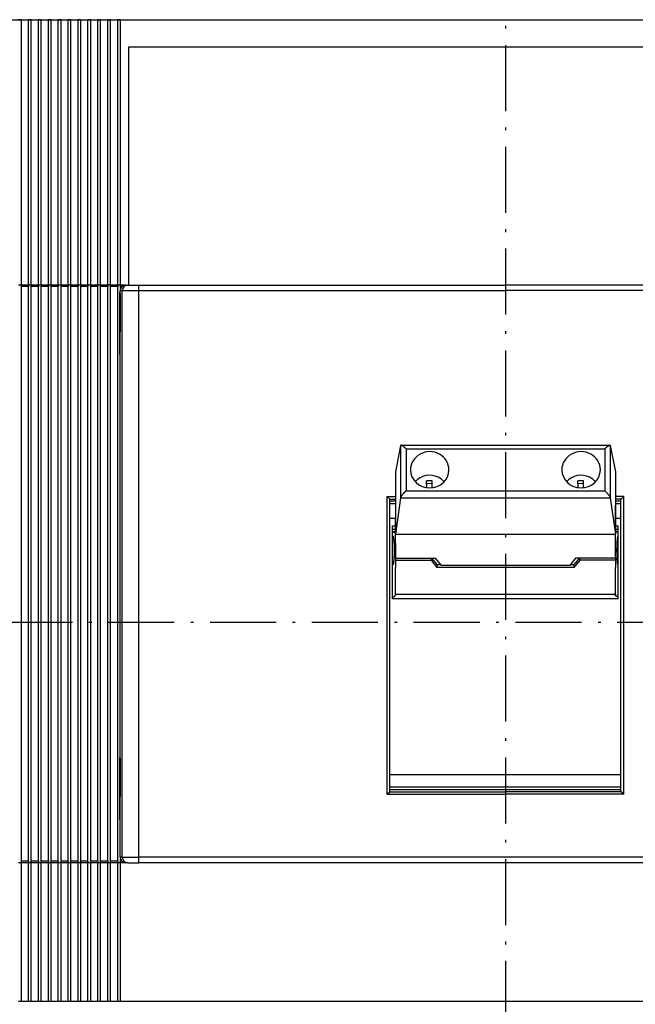
# Model space of a CAD drawing. Extents: x -248 to 1192, y 401 to 843.
# Drawn here: x -110 to 2, y 574 to 753 of the extents above; entities that cross this region are included whole.
import ezdxf
from ezdxf.enums import TextEntityAlignment as Align

# ---------------------------------------------------------------- set-up
doc = ezdxf.new("R2010")
doc.units = 0
doc.linetypes.add('DASHDOT', pattern=[18.5, 12, -3, 0.5, -3])
doc.layers.get('0').update_dxf_attribs({"linetype": 'CONTINUOUS'})
doc.styles.get("Standard").update_dxf_attribs({"font": 'isocp.shx'})
doc.dimstyles.get("Standard").update_dxf_attribs({"dimtxt": 2.5, "dimasz": 2.5, "dimexe": 1.25, "dimexo": 0.625, "dimtad": 1, "dimcen": 2.5, "dimazin": 3, "dimtfac": 1, "dimtmove": 0, "dimatfit": 3})

# ---------------------------------------------------------------- blocks, each defined once
blk = doc.blocks.new('*D25')
at = {"color": 6}
for p, q in [((-196.765712, 755.173875), (-196.765712, 839.636362)), ((82.734288, 752.686288), (82.734288, 839.636362)), ((-196.765712, 837.636362), (82.734288, 837.636362))]:
    blk.add_line(p, q, dxfattribs=at)
for points in [[(-194.833858, 838.154001), (-196.765712, 837.636362), (-194.833858, 837.118723)], [(80.802433, 837.118723), (82.734288, 837.636362), (80.802433, 838.154001)]]:
    blk.add_lwpolyline(points, dxfattribs=at)
blk.add_text('280', height=3, dxfattribs=at).set_placement((-61.519172, 839.636362), (-52.512255, 839.636362), align=Align.FIT)
blk = doc.blocks.new('BLOCK1738')
at = {"color": 7, "linetype": 'DASHDOT'}
blk.add_line((30, 143.592087), (30, -164.602798), dxfattribs=at)

msp = doc.modelspace()

# ---------------------------------------------------------------- linework, layer by layer
at = {"color": 7}
for p, q in [((-161.966, 753.174), (-57.016, 753.174)), ((-109.966, 704.924), (-109.966, 753.174)), ((-108.666, 704.924), (-108.666, 753.174)), ((-108.166, 704.924), (-108.166, 753.174)), ((-106.866, 704.924), (-106.866, 753.174)), ((-106.366, 704.924), (-106.366, 753.174)), ((-105.066, 704.924), (-105.066, 753.174)), ((-104.566, 704.924), (-104.566, 753.174)), ((-103.266, 704.924), (-103.266, 753.174)), ((-102.766, 704.924), (-102.766, 753.174)), ((-101.466, 704.924), (-101.466, 753.174)), ((-101.466, 704.924), (-101.466, 753.174)), ((-101.466, 704.924), (-101.466, 753.174)), ((-100.966, 704.924), (-100.966, 753.174)), ((-100.966, 704.924), (-100.966, 753.174)), ((-100.966, 704.924), (-100.966, 753.174)), ((-99.666, 704.924), (-99.666, 753.174)), ((-99.666, 704.924), (-99.666, 753.174)), ((-99.666, 704.924), (-99.666, 753.174)), ((-99.166, 704.924), (-99.166, 753.174)), ((-99.166, 704.924), (-99.166, 753.174)), ((-99.166, 704.924), (-99.166, 753.174)), ((-97.866, 721.424), (-97.866, 753.174)), ((-97.866, 704.924), (-97.866, 753.174)), ((-97.366, 721.424), (-97.366, 753.174)), ((-97.366, 704.924), (-97.366, 753.174)), ((-96.066, 721.424), (-96.066, 753.174)), ((-96.066, 704.924), (-96.066, 753.174)), ((-95.566, 721.424), (-95.566, 753.174)), ((-95.566, 704.924), (-95.566, 753.174)), ((-94.266, 721.424), (-94.266, 753.174)), ((-94.266, 704.924), (-94.266, 753.174)), ((-93.766, 721.424), (-93.766, 753.174)), ((-93.766, 704.924), (-93.766, 753.174)), ((-92.466, 721.424), (-92.466, 753.174)), ((-92.466, 704.924), (-92.466, 753.174)), ((-91.966, 753.174), (12.984, 753.174)), ((-91.966, 721.424), (-91.966, 753.174)), ((-91.966, 704.924), (-91.966, 753.174)), ((-90.516, 748.174), (-90.516, 721.424)), ((46.484, 748.174), (-90.516, 748.174)), ((-90.516, 748.174), (-90.516, 704.924)), ((-109.966, 600.174), (-109.966, 704.674)), ((-108.666, 600.174), (-108.666, 704.674)), ((-108.166, 600.174), (-108.166, 704.674)), ((-106.866, 600.174), (-106.866, 704.674)), ((-106.366, 600.174), (-106.366, 704.674)), ((-105.066, 600.174), (-105.066, 704.674)), ((-104.566, 600.174), (-104.566, 704.674)), ((-103.266, 600.174), (-103.266, 704.674)), ((-102.766, 600.174), (-102.766, 704.674)), ((-101.466, 600.174), (-101.466, 704.674)), ((-101.466, 600.174), (-101.466, 704.674)), ((-101.466, 600.174), (-101.466, 704.674)), ((-100.966, 600.174), (-100.966, 704.674)), ((-100.966, 600.174), (-100.966, 704.674)), ((-100.966, 600.174), (-100.966, 704.674)), ((-99.666, 600.174), (-99.666, 704.674)), ((-99.666, 600.174), (-99.666, 704.674)), ((-99.166, 600.174), (-99.166, 704.674)), ((-99.166, 600.174), (-99.166, 704.674)), ((-97.866, 600.174), (-97.866, 704.674)), ((-97.366, 600.174), (-97.366, 704.674)), ((-96.066, 600.174), (-96.066, 704.674)), ((-95.566, 600.174), (-95.566, 704.674)), ((-94.266, 600.174), (-94.266, 704.674)), ((-93.766, 600.174), (-93.766, 704.674)), ((-92.466, 600.174), (-92.466, 704.674)), ((-88.643, 704.924), (-22.016, 704.924)), ((-88.643, 703.924), (-22.016, 703.924)), ((44.612, 704.924), (-22.016, 704.924)), ((44.612, 703.924), (-22.016, 703.924)), ((-91.641, 601.924), (-91.641, 702.924)), ((-88.643, 601.924), (-88.643, 702.924)), ((-92.016, 618.924), (-92.016, 696.424)), ((-41.012, 675.831), (-3.02, 675.831)), ((-40.07, 675.167), (-3.962, 675.167)), ((-43.516, 612.35), (-43.516, 666.497)), ((-43.016, 612.883), (-43.016, 665.965)), ((-41.068, 666.273), (-2.963, 666.273)), ((-40.07, 667.528), (-3.962, 667.528)), ((-1.016, 612.883), (-1.016, 665.965)), ((-0.516, 612.35), (-0.516, 666.497)), ((-42.016, 659.651), (-2.016, 659.651)), ((-9.57, 653.605), (-34.461, 653.605)), ((-10.338, 653.941), (-33.694, 653.941)), ((-2.016, 648.653), (-42.016, 648.653)), ((-1.516, 647.903), (-42.516, 647.903)), ((-1.016, 615.892), (-43.016, 615.892)), ((-43.516, 612.35), (-22.016, 612.35)), ((-43.046, 612.82), (-22.016, 612.82)), ((-1.016, 613.674), (-43.016, 613.674)), ((-1.016, 613.174), (-43.016, 613.174)), ((-0.986, 612.82), (-22.016, 612.82)), ((-0.516, 612.35), (-22.016, 612.35)), ((-109.966, 574.674), (-109.966, 599.924)), ((-108.666, 574.674), (-108.666, 599.924)), ((-108.166, 574.674), (-108.166, 599.924)), ((-106.866, 574.674), (-106.866, 599.924)), ((-106.366, 574.674), (-106.366, 599.924)), ((-105.066, 574.674), (-105.066, 599.924)), ((-104.566, 574.674), (-104.566, 599.924)), ((-103.266, 574.674), (-103.266, 599.924)), ((-102.766, 574.674), (-102.766, 599.924)), ((-101.466, 574.674), (-101.466, 599.924)), ((-101.466, 574.674), (-101.466, 599.924)), ((-101.466, 574.674), (-101.466, 599.924)), ((-100.966, 574.674), (-100.966, 599.924)), ((-100.966, 574.674), (-100.966, 599.924)), ((-100.966, 574.674), (-100.966, 599.924)), ((-99.666, 574.674), (-99.666, 599.924)), ((-99.666, 574.674), (-99.666, 599.924)), ((-99.666, 574.674), (-99.666, 599.924)), ((-99.166, 574.674), (-99.166, 599.924)), ((-99.166, 574.674), (-99.166, 599.924)), ((-99.166, 574.674), (-99.166, 599.924)), ((-97.866, 574.674), (-97.866, 599.924)), ((-97.366, 574.674), (-97.366, 599.924)), ((-96.066, 574.674), (-96.066, 599.924)), ((-95.566, 574.674), (-95.566, 599.924)), ((-94.266, 574.674), (-94.266, 599.924)), ((-93.766, 574.674), (-93.766, 599.924)), ((-92.466, 574.674), (-92.466, 599.924)), ((-91.966, 574.674), (-91.966, 599.924)), ((-22.016, 600.924), (-88.643, 600.924)), ((-22.016, 599.924), (-88.643, 599.924)), ((44.612, 600.924), (-22.016, 600.924)), ((44.612, 599.924), (-22.016, 599.924)), ((47.934, 574.674), (-91.966, 574.674))]:
    msp.add_line(p, q, dxfattribs=at)
at = {"color": 7, "ltscale": 0.0125}
for p, q in [((-109.966, 753.174), (-110.466, 753.174)), ((-108.166, 753.174), (-108.666, 753.174)), ((-106.366, 753.174), (-106.866, 753.174)), ((-104.566, 753.174), (-105.066, 753.174)), ((-102.766, 753.174), (-103.266, 753.174)), ((-100.966, 753.174), (-101.466, 753.174)), ((-99.166, 753.174), (-99.666, 753.174)), ((-97.366, 753.174), (-97.866, 753.174)), ((-95.566, 753.174), (-96.066, 753.174)), ((-93.766, 753.174), (-94.266, 753.174)), ((-91.966, 753.174), (-92.466, 753.174)), ((-109.966, 704.924), (-110.466, 704.924)), ((-108.166, 704.924), (-108.666, 704.924)), ((-106.366, 704.924), (-106.866, 704.924)), ((-104.566, 704.924), (-105.066, 704.924)), ((-102.766, 704.924), (-103.266, 704.924)), ((-100.966, 704.924), (-101.466, 704.924)), ((-100.966, 704.924), (-101.466, 704.924)), ((-100.966, 704.924), (-101.466, 704.924)), ((-99.166, 704.924), (-99.666, 704.924)), ((-99.166, 704.924), (-99.666, 704.924)), ((-97.366, 704.924), (-97.866, 704.924)), ((-95.566, 704.924), (-96.066, 704.924)), ((-93.766, 704.924), (-94.266, 704.924)), ((-91.966, 704.924), (-92.466, 704.924)), ((-92.016, 703.424), (-92.016, 703.924)), ((-92.016, 703.424), (-92.016, 702.924)), ((-109.966, 599.924), (-110.466, 599.924)), ((-108.166, 599.924), (-108.666, 599.924)), ((-106.366, 599.924), (-106.866, 599.924)), ((-104.566, 599.924), (-105.066, 599.924)), ((-102.766, 599.924), (-103.266, 599.924)), ((-100.966, 599.924), (-101.466, 599.924)), ((-100.966, 599.924), (-101.466, 599.924)), ((-100.966, 599.924), (-101.466, 599.924)), ((-99.166, 599.924), (-99.666, 599.924)), ((-99.166, 599.924), (-99.666, 599.924)), ((-97.366, 599.924), (-97.866, 599.924)), ((-95.566, 599.924), (-96.066, 599.924)), ((-93.766, 599.924), (-94.266, 599.924)), ((-91.966, 599.924), (-92.466, 599.924)), ((-109.966, 574.674), (-110.466, 574.674)), ((-108.166, 574.674), (-108.666, 574.674)), ((-106.366, 574.674), (-106.866, 574.674)), ((-104.566, 574.674), (-105.066, 574.674)), ((-102.766, 574.674), (-103.266, 574.674)), ((-100.966, 574.674), (-101.466, 574.674)), ((-99.166, 574.674), (-99.666, 574.674)), ((-97.366, 574.674), (-97.866, 574.674)), ((-95.566, 574.674), (-96.066, 574.674)), ((-93.766, 574.674), (-94.266, 574.674)), ((-91.966, 574.674), (-92.466, 574.674))]:
    msp.add_line(p, q, dxfattribs=at)
at = {"color": 7, "ltscale": 0.0325}
for p, q in [((-109.966, 753.174), (-108.666, 753.174)), ((-108.166, 753.174), (-106.866, 753.174)), ((-106.366, 753.174), (-105.066, 753.174)), ((-104.566, 753.174), (-103.266, 753.174)), ((-102.766, 753.174), (-101.466, 753.174)), ((-100.966, 753.174), (-99.666, 753.174)), ((-99.166, 753.174), (-97.866, 753.174)), ((-97.366, 753.174), (-96.066, 753.174)), ((-95.566, 753.174), (-94.266, 753.174)), ((-93.766, 753.174), (-92.466, 753.174)), ((-108.666, 704.924), (-109.966, 704.924)), ((-108.666, 704.674), (-109.966, 704.674)), ((-106.866, 704.924), (-108.166, 704.924)), ((-106.866, 704.674), (-108.166, 704.674)), ((-105.066, 704.924), (-106.366, 704.924)), ((-105.066, 704.674), (-106.366, 704.674)), ((-103.266, 704.924), (-104.566, 704.924)), ((-103.266, 704.674), (-104.566, 704.674)), ((-101.466, 704.924), (-102.766, 704.924)), ((-101.466, 704.924), (-102.766, 704.924)), ((-101.466, 704.924), (-102.766, 704.924)), ((-101.466, 704.674), (-102.766, 704.674)), ((-101.466, 704.674), (-102.766, 704.674)), ((-101.466, 704.674), (-102.766, 704.674)), ((-99.666, 704.924), (-100.966, 704.924)), ((-99.666, 704.924), (-100.966, 704.924)), ((-99.666, 704.924), (-100.966, 704.924)), ((-99.666, 704.674), (-100.966, 704.674)), ((-99.666, 704.674), (-100.966, 704.674)), ((-99.666, 704.674), (-100.966, 704.674)), ((-97.866, 704.924), (-99.166, 704.924)), ((-97.866, 704.674), (-99.166, 704.674)), ((-96.066, 704.924), (-97.366, 704.924)), ((-96.066, 704.674), (-97.366, 704.674)), ((-94.266, 704.924), (-95.566, 704.924)), ((-94.266, 704.674), (-95.566, 704.674)), ((-92.466, 704.924), (-93.766, 704.924)), ((-92.466, 704.674), (-93.766, 704.674)), ((-108.666, 600.174), (-109.966, 600.174)), ((-108.666, 599.924), (-109.966, 599.924)), ((-106.866, 600.174), (-108.166, 600.174)), ((-106.866, 599.924), (-108.166, 599.924)), ((-105.066, 600.174), (-106.366, 600.174)), ((-105.066, 599.924), (-106.366, 599.924)), ((-103.266, 600.174), (-104.566, 600.174)), ((-103.266, 599.924), (-104.566, 599.924)), ((-101.466, 600.174), (-102.766, 600.174)), ((-101.466, 600.174), (-102.766, 600.174)), ((-101.466, 600.174), (-102.766, 600.174)), ((-101.466, 599.924), (-102.766, 599.924)), ((-101.466, 599.924), (-102.766, 599.924)), ((-101.466, 599.924), (-102.766, 599.924)), ((-99.666, 600.174), (-100.966, 600.174)), ((-99.666, 600.174), (-100.966, 600.174)), ((-99.666, 600.174), (-100.966, 600.174)), ((-99.666, 599.924), (-100.966, 599.924)), ((-99.666, 599.924), (-100.966, 599.924)), ((-99.666, 599.924), (-100.966, 599.924)), ((-97.866, 600.174), (-99.166, 600.174)), ((-97.866, 599.924), (-99.166, 599.924)), ((-96.066, 600.174), (-97.366, 600.174)), ((-96.066, 599.924), (-97.366, 599.924)), ((-94.266, 600.174), (-95.566, 600.174)), ((-94.266, 599.924), (-95.566, 599.924)), ((-92.466, 600.174), (-93.766, 600.174)), ((-92.466, 599.924), (-93.766, 599.924)), ((-108.666, 574.674), (-109.966, 574.674)), ((-106.866, 574.674), (-108.166, 574.674)), ((-105.066, 574.674), (-106.366, 574.674)), ((-103.266, 574.674), (-104.566, 574.674)), ((-101.466, 574.674), (-102.766, 574.674)), ((-99.666, 574.674), (-100.966, 574.674)), ((-97.866, 574.674), (-99.166, 574.674)), ((-96.066, 574.674), (-97.366, 574.674)), ((-94.266, 574.674), (-95.566, 574.674)), ((-92.466, 574.674), (-93.766, 574.674))]:
    msp.add_line(p, q, dxfattribs=at)
at = {"color": 7, "ltscale": 0.00625}
for p, q in [((-109.966, 704.674), (-109.966, 704.924)), ((-108.666, 704.924), (-108.666, 704.674)), ((-108.166, 704.674), (-108.166, 704.924)), ((-106.866, 704.924), (-106.866, 704.674)), ((-106.366, 704.674), (-106.366, 704.924)), ((-105.066, 704.924), (-105.066, 704.674)), ((-104.566, 704.674), (-104.566, 704.924)), ((-103.266, 704.924), (-103.266, 704.674)), ((-102.766, 704.674), (-102.766, 704.924)), ((-101.466, 704.924), (-101.466, 704.674)), ((-101.466, 704.924), (-101.466, 704.674)), ((-101.466, 704.924), (-101.466, 704.674)), ((-100.966, 704.674), (-100.966, 704.924)), ((-100.966, 704.674), (-100.966, 704.924)), ((-100.966, 704.674), (-100.966, 704.924)), ((-99.666, 704.924), (-99.666, 704.674)), ((-99.666, 704.924), (-99.666, 704.674)), ((-99.166, 704.674), (-99.166, 704.924)), ((-99.166, 704.674), (-99.166, 704.924)), ((-97.866, 704.924), (-97.866, 704.674)), ((-97.366, 704.674), (-97.366, 704.924)), ((-96.066, 704.924), (-96.066, 704.674)), ((-95.566, 704.674), (-95.566, 704.924)), ((-94.266, 704.924), (-94.266, 704.674)), ((-93.766, 704.674), (-93.766, 704.924)), ((-92.466, 704.924), (-92.466, 704.674)), ((-91.966, 704.674), (-91.966, 704.924)), ((-109.966, 599.924), (-109.966, 600.174)), ((-108.666, 600.174), (-108.666, 599.924)), ((-108.166, 599.924), (-108.166, 600.174)), ((-106.866, 600.174), (-106.866, 599.924)), ((-106.366, 599.924), (-106.366, 600.174)), ((-105.066, 600.174), (-105.066, 599.924)), ((-104.566, 599.924), (-104.566, 600.174)), ((-103.266, 600.174), (-103.266, 599.924)), ((-102.766, 599.924), (-102.766, 600.174)), ((-101.466, 600.174), (-101.466, 599.924)), ((-101.466, 600.174), (-101.466, 599.924)), ((-101.466, 600.174), (-101.466, 599.924)), ((-100.966, 599.924), (-100.966, 600.174)), ((-100.966, 599.924), (-100.966, 600.174)), ((-100.966, 599.924), (-100.966, 600.174)), ((-99.666, 600.174), (-99.666, 599.924)), ((-99.666, 600.174), (-99.666, 599.924)), ((-99.166, 599.924), (-99.166, 600.174)), ((-99.166, 599.924), (-99.166, 600.174)), ((-97.866, 600.174), (-97.866, 599.924)), ((-97.366, 599.924), (-97.366, 600.174)), ((-96.066, 600.174), (-96.066, 599.924)), ((-95.566, 599.924), (-95.566, 600.174)), ((-94.266, 600.174), (-94.266, 599.924)), ((-93.766, 599.924), (-93.766, 600.174)), ((-92.466, 600.174), (-92.466, 599.924)), ((-91.966, 599.924), (-91.966, 600.174))]:
    msp.add_line(p, q, dxfattribs=at)
at = {"color": 7, "ltscale": 0.02875}
for p, q in [((-98.016, 704.924), (-99.166, 704.924)), ((-98.016, 704.674), (-99.166, 704.674))]:
    msp.add_line(p, q, dxfattribs=at)
at = {"color": 7, "ltscale": 0.003349}
for p, q in [((-92.166, 703.558), (-92.166, 703.424)), ((-92.166, 692.424), (-92.166, 692.29)), ((-92.166, 619.058), (-92.166, 618.924)), ((-92.166, 607.924), (-92.166, 607.79))]:
    msp.add_line(p, q, dxfattribs=at)
at = {"color": 7, "ltscale": 0.003748}
for p, q in [((-92.166, 703.558), (-92.016, 703.558)), ((-92.166, 703.424), (-92.016, 703.424))]:
    msp.add_line(p, q, dxfattribs=at)
at = {"color": 7, "ltscale": 0.009381}
for p, q in [((-92.016, 703.924), (-91.641, 703.924)), ((-91.641, 600.924), (-92.016, 600.924))]:
    msp.add_line(p, q, dxfattribs=at)
at = {"color": 7, "ltscale": 0.023774}
msp.add_line((-91.015, 704.924), (-91.966, 704.924), dxfattribs=at)
at = {"color": 7, "ltscale": 0.007223}
for p, q in [((-91.677, 704.674), (-91.966, 704.674)), ((-91.677, 600.174), (-91.966, 600.174))]:
    msp.add_line(p, q, dxfattribs=at)
at = {"color": 7, "ltscale": 0.006249}
msp.add_line((-91.966, 704.424), (-91.966, 704.674), dxfattribs=at)
at = {"color": 7, "ltscale": 0.004725}
msp.add_line((-91.966, 704.235), (-91.966, 704.424), dxfattribs=at)
at = {"color": 7, "ltscale": 0.002104}
msp.add_line((-91.966, 704.424), (-91.882, 704.424), dxfattribs=at)
at = {"color": 7, "ltscale": 0.025}
for p, q in [((-91.641, 702.924), (-91.641, 703.924)), ((-88.643, 703.924), (-88.643, 704.924)), ((-88.643, 702.924), (-88.643, 703.924)), ((-42.016, 665.674), (-43.016, 665.674)), ((-42.016, 665.174), (-43.016, 665.174)), ((-1.016, 665.674), (-2.016, 665.674)), ((-1.016, 665.174), (-2.016, 665.174)), ((-42.016, 662.49), (-43.016, 662.49)), ((-1.016, 662.49), (-2.016, 662.49)), ((-92.016, 600.924), (-92.016, 601.924)), ((-91.641, 600.924), (-91.641, 601.924)), ((-88.643, 600.924), (-88.643, 601.924)), ((-88.643, 599.924), (-88.643, 600.924))]:
    msp.add_line(p, q, dxfattribs=at)
at = {"color": 7, "ltscale": 0.074929}
for p, q in [((-91.641, 703.924), (-88.643, 703.924)), ((-91.641, 600.924), (-88.643, 600.924))]:
    msp.add_line(p, q, dxfattribs=at)
at = {"color": 7, "ltscale": 0.009334}
for p, q in [((-91.015, 704.924), (-90.641, 704.924)), ((-90.641, 599.924), (-91.015, 599.924))]:
    msp.add_line(p, q, dxfattribs=at)
at = {"color": 7, "ltscale": 0.049953}
for p, q in [((-90.641, 704.924), (-88.643, 704.924)), ((-90.641, 599.924), (-88.643, 599.924))]:
    msp.add_line(p, q, dxfattribs=at)
at = {"color": 7, "ltscale": 0.275}
for p, q in [((-92.166, 703.424), (-92.166, 692.424)), ((-92.166, 618.924), (-92.166, 607.924))]:
    msp.add_line(p, q, dxfattribs=at)
at = {"color": 7, "ltscale": 0.1625}
msp.add_line((-92.016, 702.924), (-92.016, 696.424), dxfattribs=at)
at = {"color": 7, "ltscale": 0.003749}
for p, q in [((-92.166, 692.424), (-92.016, 692.424)), ((-92.166, 692.29), (-92.016, 692.29))]:
    msp.add_line(p, q, dxfattribs=at)
at = {"color": 7, "ltscale": 0.123209}
for p, q in [((-41.068, 675.79), (-42.016, 670.954)), ((-2.963, 675.791), (-2.016, 670.954))]:
    msp.add_line(p, q, dxfattribs=at)
at = {"color": 7, "ltscale": 0.237946}
for p, q in [((-41.068, 675.79), (-41.068, 666.273)), ((-2.963, 675.791), (-2.963, 666.273))]:
    msp.add_line(p, q, dxfattribs=at)
at = {"color": 7, "ltscale": 5.5e-05}
for p, q in [((-40.072, 675.167), (-40.07, 675.167)), ((-3.96, 675.167), (-3.962, 675.167))]:
    msp.add_line(p, q, dxfattribs=at)
at = {"color": 7, "ltscale": 0.190975}
for p, q in [((-40.07, 675.167), (-40.07, 667.528)), ((-3.962, 675.167), (-3.962, 667.528))]:
    msp.add_line(p, q, dxfattribs=at)
at = {"color": 7, "ltscale": 0.282569}
for p, q in [((-42.016, 670.954), (-42.016, 659.651)), ((-2.016, 670.954), (-2.016, 659.651))]:
    msp.add_line(p, q, dxfattribs=at)
at = {"color": 7, "ltscale": 0.031012}
msp.add_line((-36.288, 668.089), (-36.339, 669.329), dxfattribs=at)
at = {"color": 7, "ltscale": 0.024447}
for p, q in [((-35.34, 668.841), (-36.317, 668.809)), ((-7.84, 668.841), (-8.817, 668.809))]:
    msp.add_line(p, q, dxfattribs=at)
at = {"color": 7, "ltscale": 0.013014}
for p, q in [((-35.34, 668.841), (-35.34, 669.362)), ((-7.84, 668.841), (-7.84, 669.362))]:
    msp.add_line(p, q, dxfattribs=at)
at = {"color": 7, "ltscale": 0.024975}
for p, q in [((-35.298, 668.363), (-35.34, 669.362)), ((-7.798, 668.364), (-7.84, 669.362))]:
    msp.add_line(p, q, dxfattribs=at)
at = {"color": 7, "ltscale": 0.019039}
msp.add_line((-35.311, 668.08), (-35.34, 668.841), dxfattribs=at)
at = {"color": 7, "ltscale": 0.007003}
msp.add_line((-35.287, 668.084), (-35.298, 668.363), dxfattribs=at)
at = {"color": 7, "ltscale": 0.031011}
msp.add_line((-8.788, 668.089), (-8.839, 669.329), dxfattribs=at)
at = {"color": 7, "ltscale": 0.019038}
msp.add_line((-7.811, 668.08), (-7.84, 668.841), dxfattribs=at)
at = {"color": 7, "ltscale": 0.007002}
msp.add_line((-7.787, 668.084), (-7.798, 668.364), dxfattribs=at)
at = {"color": 7, "ltscale": 0.016612}
for p, q in [((-43.046, 666.027), (-43.516, 666.497)), ((-0.986, 666.027), (-0.516, 666.497)), ((-43.516, 612.35), (-43.046, 612.82)), ((-0.516, 612.35), (-0.986, 612.82))]:
    msp.add_line(p, q, dxfattribs=at)
at = {"color": 7, "ltscale": 0.0375}
for p, q in [((-43.516, 666.497), (-42.016, 666.497)), ((-0.516, 666.497), (-2.016, 666.497))]:
    msp.add_line(p, q, dxfattribs=at)
at = {"color": 7, "ltscale": 0.025754}
for p, q in [((-43.046, 666.027), (-42.016, 666.027)), ((-0.986, 666.027), (-2.016, 666.027))]:
    msp.add_line(p, q, dxfattribs=at)
at = {"color": 7, "ltscale": 0.167219}
for p, q in [((-41.068, 666.273), (-42.016, 659.651)), ((-2.963, 666.273), (-2.016, 659.651))]:
    msp.add_line(p, q, dxfattribs=at)
at = {"color": 7, "ltscale": 0.011773}
msp.add_line((-2.016, 664.437), (-2.016, 664.908), dxfattribs=at)
at = {"color": 7, "ltscale": 0.070475}
msp.add_line((-2.016, 661.618), (-2.016, 664.437), dxfattribs=at)
at = {"color": 7, "ltscale": 0.111227}
msp.add_line((-42.016, 657.993), (-42.016, 662.442), dxfattribs=at)
at = {"color": 7, "ltscale": 0.012498}
for p, q in [((-42.516, 661.176), (-42.016, 661.176)), ((-42.516, 660.584), (-42.016, 660.584)), ((-42.516, 660.16), (-42.016, 660.16))]:
    msp.add_line(p, q, dxfattribs=at)
at = {"color": 7, "ltscale": 0.331828}
for p, q in [((-42.516, 647.903), (-42.516, 661.176)), ((-1.516, 647.903), (-1.516, 661.176))]:
    msp.add_line(p, q, dxfattribs=at)
at = {"color": 7, "ltscale": 0.012502}
for p, q in [((-2.016, 661.176), (-1.516, 661.176)), ((-2.016, 660.584), (-1.516, 660.584)), ((-2.016, 660.16), (-1.516, 660.16))]:
    msp.add_line(p, q, dxfattribs=at)
at = {"color": 7, "ltscale": 0.109166}
for p, q in [((-42.016, 655.285), (-42.016, 659.651)), ((-2.016, 655.285), (-2.016, 659.651))]:
    msp.add_line(p, q, dxfattribs=at)
at = {"color": 7, "ltscale": 0.017667}
msp.add_line((-1.516, 659.384), (-1.516, 660.091), dxfattribs=at)
at = {"color": 7, "ltscale": 0.064331}
msp.add_line((-42.016, 657.993), (-42.016, 655.42), dxfattribs=at)
at = {"color": 7, "ltscale": 0.011774}
for p, q in [((-42.016, 655.42), (-42.016, 654.949)), ((-34.461, 654.076), (-34.461, 653.605)), ((-9.57, 654.076), (-9.57, 653.605))]:
    msp.add_line(p, q, dxfattribs=at)
at = {"color": 7, "ltscale": 0.18125}
for p, q in [((-42.016, 655.285), (-34.766, 655.285)), ((-2.016, 655.285), (-9.266, 655.285))]:
    msp.add_line(p, q, dxfattribs=at)
at = {"color": 7, "ltscale": 0.008397}
msp.add_line((-35.533, 655.285), (-35.533, 654.949), dxfattribs=at)
at = {"color": 7, "ltscale": 0.027906}
msp.add_line((-35.425, 655.285), (-34.729, 654.412), dxfattribs=at)
at = {"color": 7, "ltscale": 0.042968}
for p, q in [((-34.766, 655.285), (-33.694, 653.941)), ((-9.266, 655.285), (-10.338, 653.941)), ((-35.533, 654.949), (-34.461, 653.605)), ((-8.498, 654.949), (-9.57, 653.605))]:
    msp.add_line(p, q, dxfattribs=at)
at = {"color": 7, "ltscale": 0.027907}
msp.add_line((-8.606, 655.285), (-9.302, 654.412), dxfattribs=at)
at = {"color": 7, "ltscale": 0.008398}
msp.add_line((-8.498, 655.285), (-8.498, 654.949), dxfattribs=at)
at = {"color": 7, "ltscale": 0.008399}
msp.add_line((-2.016, 655.285), (-2.016, 654.949), dxfattribs=at)
at = {"color": 7, "ltscale": 0.162067}
for p, q in [((-42.016, 654.949), (-35.533, 654.949)), ((-2.016, 654.949), (-8.498, 654.949))]:
    msp.add_line(p, q, dxfattribs=at)
at = {"color": 7, "ltscale": 0.03359}
for p, q in [((-42.016, 654.949), (-42.016, 653.605)), ((-2.016, 654.949), (-2.016, 653.605))]:
    msp.add_line(p, q, dxfattribs=at)
at = {"color": 7, "ltscale": 0.123814}
for p, q in [((-42.016, 648.653), (-42.016, 653.605)), ((-2.016, 648.653), (-2.016, 653.605))]:
    msp.add_line(p, q, dxfattribs=at)
at = {"color": 7, "ltscale": 0.010742}
for p, q in [((-34.729, 654.412), (-34.461, 654.076)), ((-9.302, 654.412), (-9.57, 654.076))]:
    msp.add_line(p, q, dxfattribs=at)
at = {"color": 7, "ltscale": 0.016492}
for p, q in [((-33.802, 654.076), (-34.461, 654.076)), ((-9.57, 654.076), (-10.23, 654.076))]:
    msp.add_line(p, q, dxfattribs=at)
at = {"color": 7, "ltscale": 0.14329}
msp.add_line((-1.516, 648.259), (-1.516, 653.99), dxfattribs=at)
at = {"color": 7, "ltscale": 0.002536}
for p, q in [((-42.016, 648.653), (-42.016, 648.551)), ((-2.016, 648.653), (-2.016, 648.551))]:
    msp.add_line(p, q, dxfattribs=at)
at = {"color": 7, "linetype": 'DASHDOT'}
msp.add_line((-223.691, 643.647), (96.266, 643.647), dxfattribs=at)
at = {"color": 7, "ltscale": 0.00375}
for p, q in [((-92.166, 619.058), (-92.016, 619.058)), ((-92.166, 618.924), (-92.016, 618.924)), ((-92.016, 616.674), (-92.166, 616.674)), ((-92.166, 611.574), (-92.016, 611.574)), ((-92.166, 609.574), (-92.016, 609.574)), ((-92.016, 607.924), (-92.166, 607.924)), ((-92.166, 607.79), (-92.016, 607.79))]:
    msp.add_line(p, q, dxfattribs=at)
at = {"color": 7, "ltscale": 0.175}
msp.add_line((-92.016, 618.924), (-92.016, 611.924), dxfattribs=at)
at = {"color": 7, "ltscale": 0.25}
msp.add_line((-92.016, 601.924), (-92.016, 611.924), dxfattribs=at)
at = {"color": 7, "ltscale": 0.028752}
for p, q in [((-98.016, 600.174), (-99.166, 600.174)), ((-98.016, 599.924), (-99.166, 599.924))]:
    msp.add_line(p, q, dxfattribs=at)
at = {"color": 7, "ltscale": 0.010952}
msp.add_line((-91.966, 600.174), (-91.966, 600.612), dxfattribs=at)
at = {"color": 7, "ltscale": 0.023591}
msp.add_line((-91.022, 599.924), (-91.966, 599.924), dxfattribs=at)
at = {"color": 7, "ltscale": 0.218747}
for p, q in [((-97.866, 574.674), (-97.866, 583.424)), ((-97.366, 574.674), (-97.366, 583.424)), ((-96.066, 574.674), (-96.066, 583.424)), ((-95.566, 574.674), (-95.566, 583.424)), ((-94.266, 574.674), (-94.266, 583.424)), ((-93.766, 574.674), (-93.766, 583.424)), ((-92.466, 574.674), (-92.466, 583.424)), ((-91.966, 574.674), (-91.966, 583.424))]:
    msp.add_line(p, q, dxfattribs=at)
at = {"color": 7}
for centre, radius, start, end in [((-91.015, 703.923), 1, 89.96877, 179.96874), ((-41.019, 675.781), 0.0502, 81.61259, 169.33645), ((-3.012, 675.781), 0.0502, 10.66341, 98.38759), ((-35.352, 654.576), 14.785, 89.95267, 93.82837), ((-7.852, 654.577), 14.785, 89.95267, 93.82837), ((-43.105, 665.959), 0.0895, 3.52269, 48.99416), ((-0.927, 665.959), 0.0895, 131.00584, 176.47732), ((-43.105, 612.888), 0.0895, 311.00583, 356.47733), ((-0.927, 612.888), 0.0895, 183.52269, 228.99417), ((-91.015, 600.924), 1, 180.03128, 270.03123)]:
    msp.add_arc(centre, radius, start, end, dxfattribs=at)
for centre, major_axis, ratio, start_param, end_param in [((-90.641, 703.924), (0, -1), 0.999056, 3.1415927, 4.712389), ((-35.766, 671.349), (3.5, 0), 0.941899, 0.0000017, 3.1415944), ((-8.266, 671.349), (3.5, 0), 0.941899, 0.0000017, 3.1415944), ((-35.766, 671.349), (3.5, 0), 0.941899, 3.1415944, 6.283187), ((-8.266, 671.349), (3.5, 0), 0.941899, 3.1415944, 6.283187), ((-35.766, 667.101), (-3.45, 0), 0.941899, 4.2474139, 5.5854235), ((-35.766, 667.101), (-3.45, 0), 0.941899, 3.8391232, 4.2474139), ((-8.266, 667.101), (-3.45, 0), 0.941899, 4.2474139, 5.5854143), ((-8.266, 667.101), (-3.45, 0), 0.941899, 3.8391325, 4.2474139), ((-90.641, 600.924), (0, -1), 0.999056, 4.712389, 6.2831853)]:
    msp.add_ellipse(centre, major_axis=major_axis, ratio=ratio, start_param=start_param, end_param=end_param, dxfattribs=at)
for points, knots in [([(-40.072, 675.167), (-40.072, 675.194), (-40.138, 675.219), (-40.185, 675.277), (-40.246, 675.327), (-40.302, 675.377), (-40.359, 675.426), (-40.416, 675.472), (-40.471, 675.517), (-40.526, 675.56), (-40.58, 675.601), (-40.633, 675.639), (-40.684, 675.675), (-40.734, 675.708), (-40.782, 675.738), (-40.828, 675.765), (-40.871, 675.787), (-40.911, 675.806), (-40.948, 675.82), (-40.981, 675.829), (-41.002, 675.831), (-41.012, 675.831)], [0, 0, 0, 0, 0.0800701, 0.1590736, 0.2363166, 0.3123674, 0.3870767, 0.4602888, 0.5318352, 0.6015291, 0.6691597, 0.734487, 0.7972373, 0.8570995, 0.9137233, 0.9667208, 1.0156911, 1.0601955, 1.0997641, 1.1339977, 1.162739, 1.162739, 1.162739, 1.162739]), ([(-3.96, 675.167), (-3.96, 675.194), (-3.894, 675.219), (-3.846, 675.277), (-3.786, 675.327), (-3.729, 675.378), (-3.672, 675.426), (-3.616, 675.473), (-3.56, 675.517), (-3.505, 675.56), (-3.452, 675.601), (-3.399, 675.64), (-3.347, 675.675), (-3.298, 675.708), (-3.25, 675.738), (-3.204, 675.765), (-3.161, 675.787), (-3.12, 675.806), (-3.083, 675.82), (-3.05, 675.829), (-3.029, 675.831), (-3.02, 675.831)], [0, 0, 0, 0, 0.0800701, 0.1590736, 0.2363166, 0.3123673, 0.3870766, 0.4602887, 0.531835, 0.6015289, 0.6691595, 0.7344867, 0.7972369, 0.857099, 0.9137228, 0.9667203, 1.0156905, 1.0601948, 1.0997633, 1.1339969, 1.1627381, 1.1627381, 1.1627381, 1.1627381]), ([(-40.07, 667.528), (-40.096, 667.528), (-40.126, 667.466), (-40.187, 667.421), (-40.242, 667.362), (-40.299, 667.306), (-40.355, 667.248), (-40.41, 667.19), (-40.465, 667.131), (-40.519, 667.072), (-40.572, 667.012), (-40.624, 666.952), (-40.675, 666.892), (-40.724, 666.833), (-40.772, 666.773), (-40.817, 666.714), (-40.86, 666.656), (-40.901, 666.599), (-40.938, 666.543), (-40.972, 666.49), (-41.002, 666.439), (-41.027, 666.392), (-41.046, 666.348), (-41.061, 666.309), (-41.067, 666.284), (-41.068, 666.273)], [0, 0, 0, 0, 0.0795484, 0.1595155, 0.2391998, 0.3192531, 0.3995492, 0.4799604, 0.5603527, 0.6405796, 0.7204763, 0.7998536, 0.8784911, 0.9561314, 1.0324733, 1.1071663, 1.1798268, 1.2500169, 1.3171684, 1.3806118, 1.439622, 1.4934696, 1.5414779, 1.5830628, 1.6178815, 1.6178815, 1.6178815, 1.6178815]), ([(-3.962, 667.528), (-3.935, 667.528), (-3.906, 667.467), (-3.845, 667.421), (-3.789, 667.362), (-3.733, 667.306), (-3.677, 667.248), (-3.621, 667.19), (-3.567, 667.131), (-3.513, 667.072), (-3.46, 667.012), (-3.408, 666.952), (-3.357, 666.893), (-3.308, 666.833), (-3.26, 666.773), (-3.214, 666.714), (-3.171, 666.656), (-3.131, 666.599), (-3.093, 666.543), (-3.059, 666.49), (-3.03, 666.439), (-3.005, 666.392), (-2.985, 666.348), (-2.971, 666.309), (-2.965, 666.284), (-2.963, 666.273)], [0, 0, 0, 0, 0.0795484, 0.1595155, 0.2391998, 0.3192531, 0.3995492, 0.4799605, 0.5603527, 0.6405796, 0.7204763, 0.7998536, 0.8784911, 0.9561314, 1.0324733, 1.1071663, 1.1798268, 1.2500168, 1.3171683, 1.3806117, 1.4396218, 1.4934693, 1.5414777, 1.5830625, 1.6178812, 1.6178812, 1.6178812, 1.6178812]), ([(-42.516, 660.091), (-42.505, 660.091), (-42.483, 660.09), (-42.451, 660.087), (-42.42, 660.082), (-42.389, 660.076), (-42.36, 660.069), (-42.332, 660.06), (-42.305, 660.051), (-42.279, 660.041), (-42.254, 660.031), (-42.231, 660.021), (-42.208, 660.01), (-42.187, 660), (-42.167, 659.99), (-42.148, 659.981), (-42.13, 659.971), (-42.113, 659.963), (-42.097, 659.954), (-42.082, 659.947), (-42.069, 659.94), (-42.057, 659.934), (-42.046, 659.928), (-42.037, 659.924), (-42.03, 659.92), (-42.024, 659.918), (-42.02, 659.916), (-42.017, 659.915), (-42.016, 659.915)], [0, 0, 0, 0, 0.03252675, 0.06484327, 0.09657248, 0.12770029, 0.15800106, 0.18741881, 0.2159604, 0.24359535, 0.27028799, 0.29600125, 0.320699, 0.34434733, 0.36691479, 0.38837007, 0.40866845, 0.42775216, 0.44555471, 0.46200217, 0.47701454, 0.49050703, 0.50239155, 0.51257826, 0.52097675, 0.52749839, 0.53206383, 0.53462547, 0.53462547, 0.53462547, 0.53462547]), ([(-42.516, 659.384), (-42.469, 659.384), (-42.426, 659.267), (-42.39, 659.148), (-42.362, 659.008), (-42.34, 658.873), (-42.322, 658.737), (-42.307, 658.603), (-42.294, 658.468), (-42.283, 658.331), (-42.273, 658.193), (-42.264, 658.054), (-42.257, 657.914), (-42.25, 657.774), (-42.245, 657.634), (-42.24, 657.494), (-42.237, 657.353), (-42.234, 657.213), (-42.232, 657.072), (-42.23, 656.931), (-42.23, 656.79), (-42.23, 656.648), (-42.23, 656.507), (-42.232, 656.365), (-42.234, 656.223), (-42.237, 656.082), (-42.24, 655.94), (-42.245, 655.798), (-42.25, 655.656), (-42.257, 655.514), (-42.264, 655.371), (-42.273, 655.229), (-42.283, 655.086), (-42.294, 654.944), (-42.307, 654.803), (-42.323, 654.661), (-42.341, 654.519), (-42.363, 654.379), (-42.391, 654.236), (-42.427, 654.114), (-42.468, 653.99), (-42.516, 653.99)], [0, 0, 0, 0, 0.136045, 0.2750367, 0.4138743, 0.5522274, 0.6885858, 0.823278, 0.9581937, 1.0951665, 1.2343199, 1.3739916, 1.5138421, 1.6538668, 1.794058, 1.9344131, 2.0749395, 2.2156427, 2.3565224, 2.4975741, 2.6387919, 2.7801706, 2.9217077, 3.0634019, 3.2051847, 3.3469789, 3.4887944, 3.6307006, 3.7727918, 3.9151531, 4.0578262, 4.2007755, 4.3436196, 4.485795, 4.6277588, 4.7703664, 4.9139431, 5.0561425, 5.1975055, 5.340911, 5.4806906, 5.4806906, 5.4806906, 5.4806906]), ([(-1.516, 660.091), (-1.527, 660.091), (-1.548, 660.09), (-1.58, 660.087), (-1.612, 660.082), (-1.642, 660.076), (-1.671, 660.069), (-1.7, 660.06), (-1.727, 660.051), (-1.752, 660.041), (-1.777, 660.031), (-1.801, 660.021), (-1.823, 660.01), (-1.844, 660), (-1.865, 659.99), (-1.884, 659.981), (-1.902, 659.971), (-1.919, 659.963), (-1.935, 659.954), (-1.949, 659.947), (-1.962, 659.94), (-1.974, 659.934), (-1.985, 659.928), (-1.994, 659.924), (-2.002, 659.92), (-2.008, 659.918), (-2.012, 659.916), (-2.014, 659.915), (-2.015, 659.915)], [0, 0, 0, 0, 0.03252673, 0.06484322, 0.09657241, 0.1277002, 0.15800096, 0.18741869, 0.21596026, 0.24359519, 0.27028782, 0.29600106, 0.3206988, 0.34434711, 0.36691456, 0.38836983, 0.40866819, 0.4277519, 0.44555444, 0.46200189, 0.47701425, 0.49050674, 0.50239126, 0.51257797, 0.52097646, 0.52749811, 0.53206356, 0.53462522, 0.53462522, 0.53462522, 0.53462522]), ([(-1.516, 659.384), (-1.562, 659.384), (-1.605, 659.267), (-1.641, 659.148), (-1.669, 659.008), (-1.691, 658.873), (-1.709, 658.737), (-1.724, 658.603), (-1.737, 658.468), (-1.749, 658.331), (-1.758, 658.193), (-1.767, 658.054), (-1.775, 657.914), (-1.781, 657.774), (-1.786, 657.634), (-1.791, 657.494), (-1.795, 657.353), (-1.798, 657.213), (-1.8, 657.072), (-1.801, 656.931), (-1.802, 656.79), (-1.802, 656.648), (-1.801, 656.507), (-1.8, 656.365), (-1.798, 656.223), (-1.795, 656.082), (-1.791, 655.94), (-1.787, 655.798), (-1.781, 655.656), (-1.775, 655.514), (-1.767, 655.371), (-1.759, 655.229), (-1.749, 655.086), (-1.737, 654.944), (-1.724, 654.803), (-1.709, 654.661), (-1.69, 654.519), (-1.669, 654.379), (-1.641, 654.236), (-1.605, 654.114), (-1.563, 653.99), (-1.516, 653.99)], [0, 0, 0, 0, 0.1360448, 0.2750363, 0.4138737, 0.5522267, 0.6885849, 0.823277, 0.9581924, 1.0951649, 1.2343181, 1.3739896, 1.5138399, 1.6538644, 1.7940554, 1.9344103, 2.0749364, 2.2156395, 2.3565189, 2.4975704, 2.638788, 2.7801665, 2.9217034, 3.0633974, 3.20518, 3.346974, 3.4887893, 3.6306953, 3.7727862, 3.9151472, 4.0578202, 4.2007693, 4.3436132, 4.4857884, 4.627752, 4.7703593, 4.9139358, 5.056135, 5.1974977, 5.3409029, 5.4806824, 5.4806824, 5.4806824, 5.4806824]), ([(-42.516, 648.259), (-42.507, 648.259), (-42.49, 648.259), (-42.464, 648.261), (-42.439, 648.263), (-42.414, 648.266), (-42.389, 648.27), (-42.364, 648.276), (-42.34, 648.281), (-42.316, 648.288), (-42.293, 648.295), (-42.271, 648.304), (-42.249, 648.312), (-42.228, 648.322), (-42.208, 648.332), (-42.189, 648.342), (-42.17, 648.353), (-42.152, 648.364), (-42.136, 648.376), (-42.12, 648.388), (-42.105, 648.4), (-42.091, 648.413), (-42.078, 648.425), (-42.067, 648.438), (-42.056, 648.451), (-42.047, 648.464), (-42.039, 648.477), (-42.032, 648.489), (-42.026, 648.502), (-42.021, 648.515), (-42.018, 648.527), (-42.016, 648.539), (-42.016, 648.547), (-42.016, 648.551)], [0, 0, 0, 0, 0.02572631, 0.05140701, 0.0769983, 0.10245791, 0.12774481, 0.15281906, 0.17764168, 0.20217465, 0.22638102, 0.25022524, 0.2736745, 0.29669723, 0.3192622, 0.34133881, 0.36289727, 0.38390905, 0.40434724, 0.42418709, 0.44340651, 0.4619861, 0.47990854, 0.49715957, 0.51372932, 0.52961371, 0.54481606, 0.55934892, 0.57323607, 0.5865146, 0.59924044, 0.61148601, 0.62332522, 0.62332522, 0.62332522, 0.62332522]), ([(-1.516, 648.259), (-1.524, 648.259), (-1.541, 648.259), (-1.567, 648.261), (-1.593, 648.263), (-1.618, 648.266), (-1.643, 648.27), (-1.667, 648.276), (-1.691, 648.281), (-1.715, 648.288), (-1.738, 648.295), (-1.76, 648.304), (-1.782, 648.312), (-1.803, 648.322), (-1.823, 648.332), (-1.843, 648.342), (-1.861, 648.353), (-1.879, 648.364), (-1.896, 648.376), (-1.912, 648.388), (-1.926, 648.4), (-1.94, 648.413), (-1.953, 648.425), (-1.965, 648.438), (-1.975, 648.451), (-1.985, 648.464), (-1.993, 648.477), (-2, 648.489), (-2.005, 648.502), (-2.01, 648.515), (-2.013, 648.527), (-2.015, 648.539), (-2.016, 648.547), (-2.016, 648.551)], [0, 0, 0, 0, 0.02572631, 0.05140701, 0.0769983, 0.10245791, 0.12774481, 0.15281905, 0.17764167, 0.20217464, 0.22638101, 0.25022522, 0.27367448, 0.2966972, 0.31926218, 0.34133878, 0.36289724, 0.38390901, 0.4043472, 0.42418704, 0.44340646, 0.46198605, 0.47990848, 0.49715951, 0.51372925, 0.52961363, 0.54481598, 0.55934884, 0.57323598, 0.5865145, 0.59924033, 0.61148589, 0.6233251, 0.6233251, 0.6233251, 0.6233251])]:
    msp.add_open_spline(points, degree=3, knots=knots, dxfattribs=at)

# ---------------------------------------------------------------- block references
msp.add_blockref('BLOCK1738', (-52.016, 641.974))

# ---------------------------------------------------------------- dimensions: what is measured, and where the dimension line sits
at = {"color": 0}
dim = msp.add_linear_dim(base=(-196.766, 837.636), p1=(82.734, 750.686), p2=(-196.766, 753.174), angle=179.99905, text='280', dimstyle='STANDARD', dxfattribs=at)
dim.commit()
dim.dimension.update_dxf_attribs({"geometry": '*D25', "text_midpoint": (-57.016, 837.636), "dimtype": 160, "oblique_angle": 89.99952})

doc.saveas('drawing.dxf')
